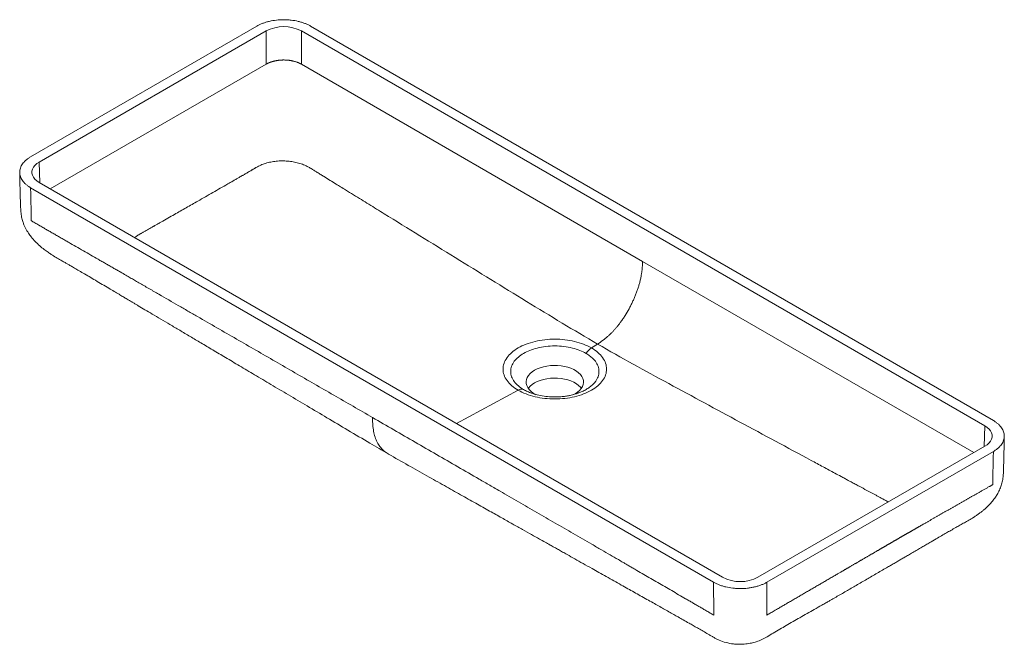
# Paper-space layout '_Isometrisch' of a CAD drawing. Units: millimetres. Extents: x -238 to 551, y -498 to 2.
import ezdxf

# ---------------------------------------------------------------- set-up
doc = ezdxf.new("R2010")
doc.units = ezdxf.units.MM

psp = doc.layouts.new('_Isometrisch')

# ---------------------------------------------------------------- linework, layer by layer
at = {"color": 7, "linetype": 'Continuous', "lineweight": 15}
for p, q in [((-228.87, -107.66), (-47.57, -3)), ((-221.96, -111.83), (-40.3, -6.97)), ((-40.3, -6.97), (-40.3, -33.55)), ((-12.02, -6.97), (535.21, -322.88)), ((-12.02, -6.97), (-12.02, -33.55)), ((-4.78, -2.98), (542.11, -318.69)), ((-12.02, -33.55), (261.2, -191.28)), ((318.02, -448.05), (-228.85, -132.35)), ((325.27, -444.07), (-221.96, -128.16)), ((261.2, -191.28), (526.32, -344.33)), ((225.18, -257.5), (220.22, -260.56)), ((172.26, -296.7), (171.75, -296.54)), ((209.49, -296.73), (209.91, -296.57)), ((57.47, -345.29), (57.82, -345.49)), ((535.21, -339.2), (353.55, -444.07)), ((542.09, -343.4), (360.78, -448.06))]:
    psp.add_line(p, q, dxfattribs=at)
at = {"color": 60, "linetype": 'Continuous', "lineweight": 15}
for p, q in [((-213.07, -133.29), (-40.3, -33.55)), ((-221.96, -111.83), (-221.46, -128.45)), ((161.62, -294.39), (112.08, -320.99)), ((535.21, -322.88), (534.71, -339.49))]:
    psp.add_line(p, q, dxfattribs=at)
at = {"color": 7, "linetype": 'Continuous', "lineweight": 15, "flags": 128}
for points in [[(-221.96, -128.16), (-223.83, -126.91), (-225.37, -125.53), (-226.56, -124.03), (-227.36, -122.45), (-227.77, -120.82), (-227.77, -119.17), (-227.36, -117.54), (-226.56, -115.96), (-225.37, -114.46), (-223.83, -113.08), (-221.96, -111.83)], [(206.21, -297.77), (207.2, -297.24), (209.11, -295.98), (210.73, -294.6), (212.05, -293.12), (213.03, -291.55), (213.66, -289.92), (213.93, -288.26), (213.84, -286.59), (213.39, -284.94), (212.58, -283.34), (211.43, -281.81), (209.96, -280.37), (208.19, -279.05), (206.14, -277.87), (203.86, -276.85), (201.37, -276), (198.72, -275.33), (195.94, -274.87), (193.09, -274.61), (190.2, -274.56), (187.32, -274.71), (184.5, -275.08), (181.78, -275.64), (179.2, -276.4), (176.81, -277.34), (174.64, -278.44), (172.73, -279.69), (171.1, -281.07), (169.79, -282.56), (168.81, -284.13), (168.18, -285.76), (167.91, -287.42), (168, -289.09), (168.45, -290.74), (169.26, -292.34), (170.41, -293.87), (171.88, -295.31), (173.65, -296.63), (175.7, -297.81), (176.04, -297.98)], [(212.19, -292.91), (211.43, -291.96), (209.96, -290.52), (208.19, -289.2), (206.14, -288.02), (203.86, -287), (201.37, -286.15), (198.72, -285.49), (195.94, -285.02), (193.09, -284.76), (190.2, -284.71), (187.32, -284.86), (184.5, -285.23), (181.78, -285.79), (179.2, -286.55), (176.81, -287.49), (174.64, -288.59), (172.73, -289.84), (171.1, -291.22), (169.79, -292.71), (169.64, -292.91)], [(535.21, -322.88), (537.08, -324.12), (538.62, -325.51), (539.8, -327), (540.61, -328.58), (541.01, -330.21), (541.01, -331.86), (540.61, -333.49), (539.8, -335.07), (538.62, -336.57), (537.08, -337.96), (535.21, -339.2)]]:
    psp.add_lwpolyline(points, dxfattribs=at)
at = {"color": 7, "linetype": 'Continuous', "lineweight": 15}
for centre, radius, start, end in [((-26.16, -34.12), 30.61, 62.48954, 117.51046), ((228.01, -272.49), 14.24, 123.13142, 148.0345), ((164.39, -298.79), 5.2, 72.96712, 122.29906), ((339.41, -416.92), 30.61, 242.48954, 297.51046)]:
    psp.add_arc(centre, radius, start, end, dxfattribs=at)
for points, knots in [([(-4.78, -2.98), (-5.13, -2.79), (-5.49, -2.59), (-6.21, -2.21), (-6.59, -2.03), (-7.35, -1.68), (-7.74, -1.51), (-8.53, -1.18), (-8.93, -1.02), (-10.16, -0.55), (-11.01, -0.25), (-12.77, 0.28), (-13.67, 0.52), (-16.41, 1.17), (-18.29, 1.5), (-21.21, 1.83), (-22.2, 1.92), (-24.17, 2.03), (-25.15, 2.06), (-28.1, 2.06), (-30.07, 1.95), (-33.98, 1.51), (-35.87, 1.18), (-38.6, 0.54), (-39.5, 0.3), (-41.25, -0.23), (-42.12, -0.53), (-43.36, -1), (-43.76, -1.17), (-44.56, -1.5), (-44.96, -1.67), (-45.74, -2.03), (-46.11, -2.21), (-46.85, -2.6), (-47.21, -2.8), (-47.57, -3)], [0, 0, 0, 0, 0.03125, 0.03125, 0.0625, 0.0625, 0.09375, 0.09375, 0.125, 0.125, 0.1875, 0.1875, 0.25, 0.25, 0.375, 0.375, 0.4375, 0.4375, 0.5, 0.5, 0.625, 0.625, 0.75, 0.75, 0.8125, 0.8125, 0.875, 0.875, 0.90625, 0.90625, 0.9375, 0.9375, 0.96875, 0.96875, 1, 1, 1, 1]), ([(-40.3, -33.55), (-40.2, -33.49), (-40, -33.38), (-39.7, -33.22), (-39.39, -33.05), (-39.07, -32.9), (-38.75, -32.74), (-38.43, -32.6), (-38.1, -32.45), (-37.77, -32.31), (-37.43, -32.18), (-37.09, -32.05), (-36.75, -31.92), (-36.41, -31.8), (-36.06, -31.68), (-35.71, -31.57), (-35.35, -31.46), (-34.99, -31.36), (-34.64, -31.26), (-34.28, -31.16), (-33.91, -31.07), (-33.55, -30.99), (-33.18, -30.91), (-32.82, -30.83), (-32.45, -30.76), (-32.08, -30.69), (-31.71, -30.62), (-31.34, -30.56), (-30.97, -30.51), (-30.6, -30.46), (-30.23, -30.41), (-29.85, -30.37), (-29.48, -30.33), (-29.11, -30.3), (-28.74, -30.27), (-28.37, -30.24), (-28, -30.22), (-27.63, -30.2), (-27.26, -30.19), (-26.9, -30.18), (-26.53, -30.17), (-26.03, -30.17), (-25.39, -30.18), (-24.62, -30.2), (-23.84, -30.25), (-23.06, -30.31), (-22.28, -30.39), (-21.5, -30.49), (-20.71, -30.6), (-19.94, -30.74), (-19.16, -30.9), (-18.39, -31.07), (-17.63, -31.27), (-16.88, -31.49), (-16.14, -31.72), (-15.41, -31.98), (-14.7, -32.25), (-14, -32.55), (-13.32, -32.86), (-12.65, -33.2), (-12.23, -33.43), (-12.02, -33.55)], [0, 0, 0, 0, 0.013396, 0.026746, 0.040051, 0.053309, 0.066521, 0.079687, 0.092807, 0.105881, 0.118909, 0.131891, 0.144827, 0.157717, 0.170561, 0.183358, 0.19611, 0.208816, 0.221476, 0.23409, 0.246658, 0.25918, 0.271655, 0.284085, 0.296469, 0.308807, 0.321099, 0.333345, 0.345545, 0.357699, 0.369807, 0.381869, 0.393885, 0.405855, 0.417779, 0.429657, 0.441489, 0.453275, 0.465015, 0.476709, 0.488358, 0.49996, 0.524437, 0.549119, 0.574005, 0.599096, 0.624391, 0.64989, 0.675594, 0.701503, 0.727616, 0.753933, 0.780455, 0.807182, 0.834114, 0.86125, 0.88859, 0.916136, 0.943886, 0.97184, 1, 1, 1, 1]), ([(-228.85, -132.35), (-229.2, -132.14), (-229.54, -131.93), (-230.2, -131.51), (-230.52, -131.29), (-231.13, -130.84), (-231.43, -130.62), (-232.01, -130.16), (-232.29, -129.93), (-233.1, -129.22), (-233.6, -128.73), (-234.52, -127.72), (-234.95, -127.19), (-236.07, -125.61), (-236.63, -124.52), (-237.2, -122.85), (-237.35, -122.28), (-237.54, -121.14), (-237.59, -120.57), (-237.59, -118.86), (-237.4, -117.73), (-236.83, -116.05), (-236.59, -115.49), (-236.03, -114.4), (-235.7, -113.86), (-234.96, -112.81), (-234.54, -112.3), (-233.63, -111.29), (-233.13, -110.8), (-232.3, -110.08), (-232.02, -109.84), (-231.43, -109.38), (-231.13, -109.15), (-230.52, -108.71), (-230.21, -108.49), (-229.55, -108.07), (-229.21, -107.86), (-228.87, -107.66)], [0, 0, 0, 0, 0.03125, 0.03125, 0.0625, 0.0625, 0.09375, 0.09375, 0.125, 0.125, 0.1875, 0.1875, 0.25, 0.25, 0.375, 0.375, 0.4375, 0.4375, 0.5, 0.5, 0.625, 0.625, 0.6875, 0.6875, 0.75, 0.75, 0.8125, 0.8125, 0.875, 0.875, 0.90625, 0.90625, 0.9375, 0.9375, 0.96875, 0.96875, 1, 1, 1, 1]), ([(-145.55, -172.27), (-145.27, -172.02), (-144.32, -171.19), (-142.65, -170.24), (-141.22, -169.36), (-140.3, -168.89), (-139.53, -168.45), (-138.61, -167.93), (-137.13, -167.08), (-135.13, -165.96), (-133.13, -164.82), (-131.65, -163.99), (-130.75, -163.48), (-129.79, -162.93), (-128.5, -162.2), (-126.68, -161.17), (-123.38, -159.3), (-119, -156.81), (-112.27, -152.99), (-104.28, -148.43), (-96.01, -143.71), (-88.88, -139.63), (-82.9, -136.21), (-76.95, -132.79), (-72.16, -130.03), (-68.46, -127.9), (-65.91, -126.43), (-63.51, -125.05), (-61.54, -123.91), (-60.09, -123.08), (-59.04, -122.47), (-58.11, -121.93), (-56.61, -121.07), (-54.55, -119.88), (-52.59, -118.74), (-51.24, -117.97), (-50.55, -117.57), (-49.96, -117.23), (-49.51, -116.95), (-49.02, -116.64), (-48.25, -116.21), (-47.05, -115.55), (-45.51, -114.72), (-43.68, -113.9), (-41.1, -112.96), (-37.69, -111.99), (-33.32, -111.23), (-28.78, -110.87), (-24.19, -110.94), (-19.65, -111.42), (-15.25, -112.31), (-11.13, -113.59), (-7.68, -115.06), (-5.27, -116.46), (-3.68, -117.4), (-2.61, -118.09), (-1.6, -118.73), (-0.47, -119.42), (1.24, -120.46), (3.43, -121.83), (8.45, -124.92), (13.77, -128.2), (19.52, -131.75), (24.17, -134.62), (29.71, -138.04), (35.91, -141.87), (42.04, -145.65), (48.13, -149.4), (61.72, -157.79), (82.74, -170.75), (111.21, -188.3), (139.69, -205.83), (168.18, -223.3), (196.67, -240.75), (215.68, -251.92), (225.18, -257.5)], [0, 0, 0, 0, 0.002995, 0.010184, 0.01381, 0.015312, 0.017466, 0.020263, 0.02292, 0.029802, 0.036774, 0.039535, 0.042031, 0.044254, 0.04749, 0.052733, 0.059302, 0.074829, 0.089021, 0.115071, 0.141032, 0.157527, 0.174157, 0.19053, 0.20684, 0.213852, 0.221155, 0.228027, 0.233693, 0.237498, 0.239996, 0.24241, 0.245213, 0.252415, 0.25944, 0.261515, 0.263522, 0.265199, 0.26634, 0.26743, 0.269438, 0.27261, 0.277132, 0.281729, 0.28615, 0.295079, 0.304031, 0.312956, 0.321891, 0.330837, 0.339768, 0.348716, 0.357658, 0.364118, 0.368073, 0.370535, 0.373248, 0.376531, 0.37989, 0.387302, 0.3948, 0.421482, 0.431379, 0.442454, 0.460016, 0.477332, 0.493874, 0.510829, 0.527819, 0.606525, 0.68508, 0.76385, 0.842554, 0.921293, 1, 1, 1, 1]), ([(-237.58, -120.25), (-237.54, -122.15), (-237.46, -126.22), (-237.32, -132.28), (-237.17, -138.17), (-237.01, -143.42), (-236.87, -148.19), (-236.63, -152.6), (-235.96, -156.57), (-235.01, -159.86), (-233.96, -162.55), (-232.9, -164.78), (-231.78, -166.81), (-230.32, -169.13), (-228.2, -172.04), (-225.2, -175.45), (-221.68, -178.8), (-218.19, -181.66), (-215.08, -183.94), (-211.87, -186.09), (-208.43, -188.15), (-204.93, -190.17), (-201.94, -191.88), (-199.54, -193.26), (-197.17, -194.64), (-194.29, -196.31), (-190.76, -198.37), (-186.56, -200.82), (-181.88, -203.56), (-176.78, -206.57), (-171.58, -209.64), (-166.55, -212.62), (-162.09, -215.26), (-158.29, -217.52), (-155.16, -219.38), (-152.67, -220.86), (-150.64, -222.06), (-148.81, -223.15), (-146.9, -224.28), (-144.84, -225.5), (-141.64, -227.4), (-137.19, -230.04), (-131.16, -233.61), (-124.46, -237.57), (-117.1, -241.93), (-109.28, -246.56), (-101.03, -251.46), (-92.23, -256.68), (-82.75, -262.3), (-72.46, -268.41), (-61.3, -275.03), (-49.18, -282.22), (-36.11, -289.98), (-22.06, -298.31), (-7.11, -307.17), (8.75, -316.57), (25.52, -326.51), (41.84, -336.18), (52.59, -342.5), (57.44, -345.35)], [0, 0, 0, 0, 0.014783, 0.031544, 0.046485, 0.05961, 0.070942, 0.08178, 0.091685, 0.099552, 0.105472, 0.110883, 0.115958, 0.120773, 0.12892, 0.139578, 0.150495, 0.160725, 0.169113, 0.175843, 0.185885, 0.196275, 0.204377, 0.210717, 0.217583, 0.226393, 0.237386, 0.250472, 0.265552, 0.281138, 0.298309, 0.314336, 0.32828, 0.340066, 0.349758, 0.357484, 0.363174, 0.368564, 0.374531, 0.380886, 0.387557, 0.404023, 0.421707, 0.442439, 0.464903, 0.488619, 0.513633, 0.540224, 0.568948, 0.600467, 0.634736, 0.671677, 0.71208, 0.755231, 0.801149, 0.849838, 0.901301, 0.955562, 1, 1, 1, 1]), ([(-228.85, -132.35), (-228.75, -136.77), (-228.65, -141.19), (-228.5, -147.81), (-228.46, -150.02), (-228.39, -153.33), (-228.36, -154.98), (-228.32, -156.91), (-228.3, -157.88), (-228.29, -158.29), (-228.29, -158.5), (-228.29, -158.56), (-228.27, -158.71), (-228.25, -158.79), (-228.23, -158.87)], [0, 0, 0, 0, 0.5, 0.5, 0.75, 0.75, 0.875, 0.9375, 0.96875, 0.984375, 0.984375, 0.992187, 0.992187, 1, 1, 1, 1]), ([(44.98, -316.24), (34.6, -310.26), (24.22, -304.28), (3.45, -292.31), (-6.94, -286.33), (-22.51, -277.36), (-27.7, -274.37), (-38.07, -268.39), (-43.25, -265.41), (-53.62, -259.43), (-58.8, -256.44), (-69.2, -250.46), (-74.42, -247.45), (-84.83, -241.45), (-90.03, -238.46), (-97.77, -234), (-100.34, -232.52), (-105.46, -229.56), (-108.02, -228.09), (-115.7, -223.66), (-120.85, -220.69), (-127.46, -216.88), (-128.79, -216.11), (-130.8, -214.95), (-131.47, -214.56), (-132.82, -213.79), (-133.5, -213.4), (-136.88, -211.44), (-139.58, -209.89), (-142.71, -208.08), (-143.33, -207.72), (-144.53, -207.03), (-145.11, -206.69), (-146.82, -205.71), (-147.91, -205.08), (-151.31, -203.12), (-153.76, -201.71), (-157.57, -199.52), (-158.01, -199.27), (-158.92, -198.74), (-160.33, -197.93), (-161.84, -197.06), (-163.87, -195.9), (-164.89, -195.31), (-166.9, -194.15), (-168.88, -193.02), (-170.83, -191.89), (-172.79, -190.77), (-173.78, -190.2), (-176.74, -188.5), (-178.72, -187.36), (-182.67, -185.1), (-184.64, -183.96), (-188.59, -181.7), (-190.56, -180.56), (-194.51, -178.29), (-196.49, -177.16), (-199.45, -175.45), (-200.44, -174.89), (-202.4, -173.76), (-203.39, -173.19), (-205.36, -172.06), (-206.35, -171.49), (-208.33, -170.34), (-209.33, -169.77), (-211.33, -168.62), (-212.32, -168.05), (-213.78, -167.21), (-214.27, -166.93), (-215.23, -166.37), (-215.71, -166.1), (-217.14, -165.27), (-218.09, -164.72), (-219.59, -163.86), (-220.09, -163.56), (-220.88, -163.11), (-221.14, -162.96), (-221.68, -162.65), (-221.95, -162.5), (-223.33, -161.71), (-224.47, -161.06), (-226.03, -160.16), (-226.52, -159.87), (-227.43, -159.34), (-227.85, -159.09), (-228.23, -158.87)], [0, 0, 0, 0, 0.125, 0.125, 0.25, 0.25, 0.3125, 0.3125, 0.375, 0.375, 0.4375, 0.4375, 0.5, 0.5, 0.5625, 0.5625, 0.59375, 0.59375, 0.625, 0.625, 0.6875, 0.6875, 0.703125, 0.703125, 0.710937, 0.710937, 0.71875, 0.71875, 0.75, 0.75, 0.757812, 0.757812, 0.765625, 0.765625, 0.78125, 0.78125, 0.8125, 0.8125, 0.816406, 0.816406, 0.820313, 0.828125, 0.828125, 0.835938, 0.835938, 0.84375, 0.851563, 0.851563, 0.859375, 0.859375, 0.875, 0.875, 0.890625, 0.890625, 0.90625, 0.90625, 0.921875, 0.921875, 0.929688, 0.929688, 0.9375, 0.9375, 0.945313, 0.945313, 0.953125, 0.953125, 0.960938, 0.960938, 0.964844, 0.964844, 0.96875, 0.96875, 0.976563, 0.976563, 0.980469, 0.980469, 0.982422, 0.982422, 0.984375, 0.984375, 0.992188, 0.992188, 0.996094, 0.996094, 1, 1, 1, 1]), ([(261.2, -191.28), (261.18, -191.69), (261.14, -192.52), (261.08, -193.76), (261, -195.02), (260.91, -196.28), (260.8, -197.56), (260.66, -198.86), (260.49, -200.17), (260.3, -201.49), (260.07, -202.83), (259.82, -204.18), (259.53, -205.54), (259.21, -206.9), (258.86, -208.28), (258.48, -209.67), (258.07, -211.06), (257.63, -212.46), (257.16, -213.86), (256.66, -215.27), (256.14, -216.68), (255.59, -218.09), (255.02, -219.49), (254.42, -220.9), (253.8, -222.3), (253.15, -223.7), (252.48, -225.09), (251.56, -226.94), (249.87, -230.15), (247.81, -233.7), (245.74, -236.86), (244.56, -238.56), (243.48, -240.09), (242.52, -241.39), (241.59, -242.57), (240.89, -243.44), (240.17, -244.31), (239.43, -245.18), (238.67, -246.04), (237.91, -246.88), (237.14, -247.7), (236.36, -248.49), (235.58, -249.26), (234.8, -250.01), (234.01, -250.73), (233.21, -251.44), (232.42, -252.12), (231.61, -252.79), (230.81, -253.43), (230.01, -254.05), (229.2, -254.66), (228.4, -255.24), (227.59, -255.82), (226.79, -256.39), (225.98, -256.94), (225.44, -257.32), (225.18, -257.5)], [0, 0, 0, 0, 1.528612, 3.057223, 4.585835, 6.114447, 7.643058, 9.17167, 10.700282, 12.228893, 13.757505, 15.286117, 16.814728, 18.34334, 19.871952, 21.400563, 22.929175, 24.457787, 25.986398, 27.51501, 29.043622, 30.572233, 32.100845, 33.629456, 35.158068, 36.68668, 38.215291, 39.743903, 42.801126, 48.915573, 51.972796, 53.501408, 55.03002, 57.772912, 59.144358, 60.515804, 61.88725, 63.258696, 64.630142, 66.001588, 67.373034, 68.74448, 70.115926, 71.487372, 72.858818, 74.230264, 75.60171, 76.973156, 78.344602, 79.716048, 81.087494, 82.45894, 83.830386, 85.201832, 86.573278, 87.944724, 87.944724, 87.944724, 87.944724]), ([(220.22, -260.56), (218.3, -259.45), (216.2, -258.46), (211.69, -256.72), (209.28, -255.97), (204.27, -254.78), (201.66, -254.32), (196.34, -253.71), (193.63, -253.55), (188.21, -253.55), (185.49, -253.71), (180.17, -254.32), (177.57, -254.78), (172.55, -255.97), (170.15, -256.72), (165.64, -258.46), (163.53, -259.45), (159.7, -261.67), (157.97, -262.88), (154.95, -265.49), (153.67, -266.88), (151.59, -269.77), (150.8, -271.27), (149.74, -274.35), (149.48, -275.91), (149.48, -279.04), (149.74, -280.61), (150.8, -283.68), (151.59, -285.19), (153.67, -288.08), (154.95, -289.47), (157.97, -292.07), (159.7, -293.29), (161.62, -294.39)], [0, 0, 0, 0, 0.0625, 0.0625, 0.125, 0.125, 0.1875, 0.1875, 0.25, 0.25, 0.3125, 0.3125, 0.375, 0.375, 0.4375, 0.4375, 0.5, 0.5, 0.5625, 0.5625, 0.625, 0.625, 0.6875, 0.6875, 0.75, 0.75, 0.8125, 0.8125, 0.875, 0.875, 0.9375, 0.9375, 1, 1, 1, 1]), ([(215.92, -264.95), (214.45, -264.1), (212.79, -263.29), (209.12, -261.83), (207.11, -261.18), (202.82, -260.11), (200.53, -259.69), (195.8, -259.12), (193.36, -258.97), (188.48, -258.97), (186.04, -259.12), (181.31, -259.69), (179.02, -260.11), (174.73, -261.18), (172.72, -261.83), (169.05, -263.29), (167.39, -264.1), (164.44, -265.8), (163.04, -266.76), (160.52, -268.87), (159.4, -270.03), (157.54, -272.51), (156.8, -273.83), (155.81, -276.56), (155.56, -277.97), (155.56, -280.79), (155.81, -282.2), (156.8, -284.93), (157.54, -286.25), (159.4, -288.73), (160.52, -289.89), (163.04, -292.01), (164.44, -292.97), (165.91, -293.82)], [0, 0, 0, 0, 0.0625, 0.0625, 0.125, 0.125, 0.1875, 0.1875, 0.25, 0.25, 0.3125, 0.3125, 0.375, 0.375, 0.4375, 0.4375, 0.5, 0.5, 0.5625, 0.5625, 0.625, 0.625, 0.6875, 0.6875, 0.75, 0.75, 0.8125, 0.8125, 0.875, 0.875, 0.9375, 0.9375, 1, 1, 1, 1]), ([(225.18, -257.5), (234.68, -262.89), (253.68, -273.66), (282.17, -289.11), (310.67, -304.53), (339.14, -319.88), (367.61, -335.2), (388.19, -346.27), (400.9, -353.1), (405.7, -355.69), (410.46, -358.24), (415.25, -360.82), (419.42, -363.06), (422.98, -364.97), (425.68, -366.43), (427.98, -367.66), (429.83, -368.66), (431.42, -369.51), (432.97, -370.34), (436.11, -372.04), (440.83, -374.57), (445.7, -377.19), (449.22, -379.07), (451.24, -380.18), (452.81, -381.01), (453.94, -381.59), (454.86, -382.09), (456.08, -382.8), (457.19, -383.39), (457.71, -383.82), (457.8, -383.89)], [0, 0, 0, 0, 0.122359, 0.244767, 0.36712, 0.489577, 0.6117, 0.734056, 0.754756, 0.775487, 0.795959, 0.81605, 0.837183, 0.849807, 0.861838, 0.871999, 0.879435, 0.885722, 0.892483, 0.899368, 0.926294, 0.953274, 0.962136, 0.97158, 0.97953, 0.982177, 0.985838, 0.991423, 0.99859, 1, 1, 1, 1]), ([(161.62, -294.39), (163.53, -295.5), (165.64, -296.5), (170.15, -298.24), (172.55, -298.98), (177.57, -300.18), (180.17, -300.64), (185.49, -301.25), (188.21, -301.4), (193.63, -301.4), (196.34, -301.25), (201.66, -300.64), (204.27, -300.18), (209.28, -298.98), (211.69, -298.24), (216.2, -296.5), (218.3, -295.5), (222.14, -293.29), (223.87, -292.07), (226.88, -289.47), (228.17, -288.08), (230.24, -285.19), (231.03, -283.68), (232.09, -280.61), (232.63, -277.48), (232.09, -274.35), (231.03, -271.27), (230.24, -269.77), (228.17, -266.88), (226.88, -265.49), (223.87, -262.88), (222.14, -261.67), (220.22, -260.56)], [0, 0, 0, 0, 0.0625, 0.0625, 0.125, 0.125, 0.1875, 0.1875, 0.25, 0.25, 0.3125, 0.3125, 0.375, 0.375, 0.4375, 0.4375, 0.5, 0.5, 0.5625, 0.5625, 0.625, 0.625, 0.6875, 0.6875, 0.75, 0.8125, 0.8125, 0.875, 0.875, 0.9375, 0.9375, 1, 1, 1, 1]), ([(209.95, -296.59), (209.16, -296.87), (207.34, -297.51), (204.31, -298.31), (200.99, -298.97), (197.58, -299.44), (193.21, -299.79), (188, -299.79), (182.23, -299.23), (176.86, -298.23), (173.74, -297.19), (172.26, -296.7)], [0, 0, 0, 0, 0.0757761, 0.173733, 0.2515877, 0.3394635, 0.4345021, 0.5783828, 0.7232695, 0.8688383, 1, 1, 1, 1]), ([(318.2, -474.32), (317.84, -474.11), (317.44, -473.89), (316.57, -473.39), (316.11, -473.12), (314.66, -472.28), (313.6, -471.66), (312.04, -470.76), (311.53, -470.45), (310.53, -469.87), (310.05, -469.59), (308.62, -468.76), (307.71, -468.23), (305.89, -467.18), (305, -466.66), (303.16, -465.6), (302.23, -465.06), (300.36, -463.97), (299.42, -463.43), (297.53, -462.33), (296.6, -461.79), (293.8, -460.16), (291.94, -459.08), (288.22, -456.92), (286.35, -455.83), (280.75, -452.58), (277.02, -450.41), (271.43, -447.16), (269.57, -446.08), (265.83, -443.91), (263.96, -442.82), (260.26, -440.67), (258.42, -439.61), (256.07, -438.24), (255.59, -437.97), (254.64, -437.41), (253.19, -436.57), (251.75, -435.74), (249.88, -434.66), (248.98, -434.13), (247.29, -433.15), (244.93, -431.78), (242.98, -430.65), (239.4, -428.58), (237.45, -427.44), (233.1, -424.92), (230.68, -423.53), (226.92, -421.35), (225.65, -420.61), (223.09, -419.13), (221.81, -418.39), (215.48, -414.73), (210.55, -411.88), (200.82, -406.24), (196, -403.46), (186.32, -397.85), (181.43, -395.03), (171.62, -389.36), (166.7, -386.51), (156.86, -380.83), (151.95, -377.99), (146.44, -374.81), (145.67, -374.37), (144.91, -373.93), (144.72, -373.82), (144.68, -373.79), (144.59, -373.74), (144.46, -373.67), (143.97, -373.38), (142.1, -372.31), (137.48, -369.64), (133.22, -367.18), (124.69, -362.25), (119, -358.97), (101.93, -349.11), (90.53, -342.54), (67.76, -329.39), (56.37, -322.81), (44.98, -316.24)], [0, 0, 0, 0, 0.003906, 0.003906, 0.007812, 0.007812, 0.015625, 0.015625, 0.019531, 0.019531, 0.023437, 0.023437, 0.03125, 0.03125, 0.039062, 0.039062, 0.046875, 0.046875, 0.054687, 0.054687, 0.0625, 0.0625, 0.078125, 0.078125, 0.09375, 0.09375, 0.125, 0.125, 0.140625, 0.140625, 0.15625, 0.15625, 0.171875, 0.171875, 0.175781, 0.175781, 0.179687, 0.1875, 0.1875, 0.195312, 0.195312, 0.203125, 0.21875, 0.21875, 0.25, 0.25, 0.28125, 0.28125, 0.296875, 0.296875, 0.3125, 0.3125, 0.375, 0.375, 0.4375, 0.4375, 0.5, 0.5, 0.5625, 0.5625, 0.625, 0.625, 0.632812, 0.634766, 0.634766, 0.635254, 0.635254, 0.635742, 0.636719, 0.640625, 0.65625, 0.6875, 0.6875, 0.75, 0.75, 0.875, 0.875, 1, 1, 1, 1]), ([(542.11, -318.69), (542.46, -318.9), (542.8, -319.11), (543.46, -319.54), (543.78, -319.75), (544.39, -320.2), (544.69, -320.42), (545.26, -320.88), (545.54, -321.12), (546.36, -321.83), (546.86, -322.32), (547.78, -323.33), (548.2, -323.85), (549.32, -325.44), (549.89, -326.53), (550.45, -328.2), (550.6, -328.77), (550.79, -329.91), (550.84, -330.48), (550.83, -332.19), (550.64, -333.32), (550.07, -335), (549.83, -335.56), (549.26, -336.66), (548.93, -337.2), (548.19, -338.25), (547.77, -338.76), (546.85, -339.77), (546.35, -340.26), (545.52, -340.98), (545.24, -341.21), (544.65, -341.68), (544.36, -341.91), (543.74, -342.35), (543.42, -342.57), (542.76, -342.99), (542.43, -343.19), (542.09, -343.4)], [0, 0, 0, 0, 0.03125, 0.03125, 0.0625, 0.0625, 0.09375, 0.09375, 0.125, 0.125, 0.1875, 0.1875, 0.25, 0.25, 0.375, 0.375, 0.4375, 0.4375, 0.5, 0.5, 0.625, 0.625, 0.6875, 0.6875, 0.75, 0.75, 0.8125, 0.8125, 0.875, 0.875, 0.90625, 0.90625, 0.9375, 0.9375, 0.96875, 0.96875, 1, 1, 1, 1]), ([(57.78, -345.55), (63.05, -348.54), (73.28, -354.33), (88.19, -362.71), (102.16, -370.55), (115.18, -377.87), (127.27, -384.66), (138.23, -390.82), (148.1, -396.36), (156.91, -401.3), (164.88, -405.78), (172.01, -409.77), (178.01, -413.14), (182.96, -415.91), (186.95, -418.15), (190.47, -420.13), (193.8, -421.99), (197.21, -423.9), (201.59, -426.36), (207.04, -429.42), (213.69, -433.14), (220.15, -436.77), (226.35, -440.25), (232.21, -443.54), (238.18, -446.89), (243.93, -450.12), (249.29, -453.13), (254.36, -455.98), (259.46, -458.84), (264.52, -461.68), (269.39, -464.42), (273.85, -466.92), (278.08, -469.3), (282.11, -471.57), (286.01, -473.76), (289.87, -475.94), (293.97, -478.27), (297.95, -480.52), (301.73, -482.68), (305.19, -484.65), (308.87, -486.76), (312.12, -488.63), (314.87, -490.24), (316.98, -491.46), (318.99, -492.64), (322.17, -494.36), (326.58, -496.02), (331.44, -497.11), (335.45, -497.57), (338.39, -497.7), (341.16, -497.65), (344.49, -497.38), (348.22, -496.77), (352.56, -495.6), (356.86, -493.95), (361.42, -491.32), (365.87, -488.67), (371.02, -485.67), (376.29, -482.62), (381.66, -479.53), (387.23, -476.34), (392.92, -473.09), (398.79, -469.76), (403.79, -466.91), (407.75, -464.65), (410.46, -463.11), (412.85, -461.74), (417.06, -459.33), (423.19, -455.79), (431.31, -451.09), (439.57, -446.3), (448.05, -441.39), (454.77, -437.51), (459.62, -434.69), (462.58, -432.97), (465.46, -431.3), (468.24, -429.68), (471.07, -428.02), (474.15, -426.22), (477.58, -424.22), (481.17, -422.12), (484.68, -420.07), (487.97, -418.15), (491.76, -415.93), (495.95, -413.49), (500.43, -410.9), (504.37, -408.63), (508.13, -406.47), (511.76, -404.41), (515.43, -402.34), (518.78, -400.46), (522.49, -398.37), (525.86, -396.37), (528.61, -394.56), (530.76, -393.03), (532.78, -391.49), (534.72, -389.91), (536.72, -388.13), (538.97, -385.93), (541.41, -383.21), (543.69, -380.15), (545.51, -377.19), (546.79, -374.64), (547.69, -372.49), (548.36, -370.59), (548.9, -368.75), (549.37, -366.79), (549.84, -364.17), (550.16, -360.73), (550.26, -356.26), (550.4, -351.01), (550.54, -344.83), (550.69, -338.12), (550.79, -333.51), (550.83, -331.27)], [0, 0, 0, 0, 0.030848, 0.05984, 0.086982, 0.112286, 0.135755, 0.157388, 0.176105, 0.193194, 0.208657, 0.222495, 0.234701, 0.243618, 0.251394, 0.258026, 0.264271, 0.270942, 0.278035, 0.290028, 0.303072, 0.317209, 0.328152, 0.339737, 0.351937, 0.363538, 0.373839, 0.383627, 0.39334, 0.403541, 0.412919, 0.421428, 0.429138, 0.437208, 0.444629, 0.45159, 0.459519, 0.468739, 0.475182, 0.482136, 0.489487, 0.497436, 0.501809, 0.506147, 0.510023, 0.514001, 0.522394, 0.530863, 0.535138, 0.539189, 0.542962, 0.546495, 0.552878, 0.558539, 0.565813, 0.573106, 0.582835, 0.592944, 0.602875, 0.613244, 0.623752, 0.634717, 0.645719, 0.657208, 0.6634, 0.668462, 0.672883, 0.677302, 0.693106, 0.70907, 0.725362, 0.741646, 0.757958, 0.763641, 0.769354, 0.774907, 0.780133, 0.785358, 0.791326, 0.798117, 0.80545, 0.812454, 0.818902, 0.824955, 0.834964, 0.843848, 0.851469, 0.858282, 0.865848, 0.872062, 0.87865, 0.884779, 0.890943, 0.894755, 0.898355, 0.901761, 0.90516, 0.9086, 0.912733, 0.918071, 0.923544, 0.928381, 0.932307, 0.935294, 0.937976, 0.940628, 0.943257, 0.946405, 0.952132, 0.958946, 0.967164, 0.977137, 0.988872, 1, 1, 1, 1]), ([(542.09, -343.4), (541.98, -347.83), (541.89, -352.26), (541.75, -358.9), (541.7, -361.11), (541.64, -364.43), (541.6, -366.09), (541.57, -368.02), (541.55, -368.85), (541.54, -369.26), (541.54, -369.4), (541.53, -369.68), (541.51, -369.83), (541.47, -369.99)], [0, 0, 0, 0, 0.5, 0.5, 0.75, 0.75, 0.875, 0.9375, 0.96875, 0.96875, 0.984375, 0.984375, 1, 1, 1, 1]), ([(541.47, -369.99), (541.25, -370.12), (540.77, -370.39), (540.01, -370.83), (539.16, -371.31), (538.25, -371.83), (537.27, -372.38), (536.26, -372.95), (535.21, -373.54), (534.16, -374.14), (533.11, -374.73), (532.08, -375.31), (531.08, -375.88), (530.11, -376.43), (529.16, -376.96), (528.24, -377.49), (527.33, -378), (526.43, -378.51), (525.55, -379.02), (524.66, -379.52), (523.78, -380.02), (522.89, -380.53), (521.99, -381.04), (521.09, -381.55), (520.18, -382.07), (519.26, -382.59), (518.34, -383.12), (517.41, -383.65), (516.48, -384.17), (515.55, -384.7), (514.62, -385.24), (513.68, -385.77), (512.75, -386.3), (511.82, -386.83), (510.89, -387.36), (509.97, -387.88), (509.04, -388.41), (508.12, -388.94), (507.2, -389.46), (506.28, -389.99), (505.37, -390.51), (504.46, -391.03), (503.55, -391.55), (502.64, -392.07), (501.74, -392.58), (500.83, -393.1), (499.92, -393.62), (499.01, -394.15), (498.09, -394.67), (497.16, -395.2), (496.22, -395.74), (495.28, -396.28), (494.32, -396.83), (493.35, -397.39), (492.38, -397.94), (491.4, -398.5), (490.43, -399.06), (489.48, -399.61), (488.54, -400.14), (487.63, -400.66), (486.76, -401.17), (485.92, -401.65), (485.13, -402.1), (484.39, -402.53), (483.7, -402.92), (483.05, -403.3), (482.44, -403.64), (481.87, -403.97), (481.33, -404.28), (480.83, -404.57), (480.34, -404.85), (479.88, -405.11), (479.44, -405.36), (479.01, -405.61), (478.58, -405.85), (478.17, -406.09), (477.75, -406.33), (477.33, -406.57), (476.91, -406.82), (476.47, -407.07), (476.02, -407.32), (475.56, -407.59), (475.08, -407.86), (474.6, -408.14), (474.1, -408.43), (473.6, -408.71), (473.09, -409.01), (472.57, -409.31), (472.05, -409.61), (471.53, -409.91), (471, -410.22), (470.46, -410.52), (469.93, -410.83), (469.4, -411.14), (468.87, -411.44), (468.34, -411.75), (467.81, -412.05), (467.29, -412.36), (466.76, -412.66), (466.25, -412.95), (465.73, -413.25), (465.22, -413.55), (464.71, -413.84), (464.2, -414.13), (463.7, -414.43), (463.19, -414.72), (462.69, -415.01), (462.19, -415.3), (461.68, -415.59), (461.18, -415.88), (460.68, -416.17), (460.18, -416.46), (459.67, -416.76), (459.17, -417.05), (458.66, -417.34), (458.16, -417.63), (457.65, -417.93), (457.14, -418.22), (456.64, -418.52), (456.13, -418.81), (455.62, -419.11), (455.11, -419.4), (454.6, -419.7), (454.09, -420), (453.58, -420.29), (453.07, -420.59), (452.56, -420.88), (452.05, -421.18), (451.54, -421.48), (450.92, -421.84), (450.2, -422.26), (449.36, -422.75), (448.53, -423.23), (447.69, -423.72), (446.86, -424.2), (446.02, -424.69), (445.19, -425.17), (444.35, -425.66), (443.52, -426.15), (442.68, -426.63), (441.84, -427.12), (441, -427.61), (440.17, -428.09), (439.34, -428.58), (438.5, -429.06), (437.68, -429.54), (436.85, -430.03), (436.02, -430.5), (435.2, -430.98), (434.37, -431.46), (433.54, -431.95), (432.71, -432.43), (431.86, -432.92), (431.01, -433.42), (430.15, -433.92), (429.28, -434.43), (428.41, -434.94), (427.54, -435.44), (426.69, -435.93), (425.86, -436.42), (425.05, -436.89), (424.28, -437.33), (423.55, -437.76), (422.85, -438.17), (422.15, -438.58), (421.43, -439), (420.67, -439.44), (419.84, -439.92), (418.91, -440.47), (417.85, -441.08), (416.64, -441.78), (415.29, -442.57), (413.83, -443.42), (412.28, -444.32), (410.69, -445.24), (409.1, -446.17), (407.54, -447.07), (406.01, -447.96), (404.5, -448.84), (403.01, -449.71), (401.52, -450.57), (400.02, -451.44), (398.52, -452.32), (397.01, -453.2), (395.5, -454.08), (393.98, -454.96), (392.47, -455.84), (390.96, -456.72), (389.46, -457.59), (387.95, -458.47), (386.44, -459.35), (384.92, -460.23), (383.4, -461.12), (381.88, -462.01), (380.36, -462.89), (378.85, -463.77), (377.36, -464.63), (375.89, -465.49), (374.43, -466.34), (372.96, -467.19), (371.46, -468.06), (369.9, -468.97), (368.28, -469.92), (366.6, -470.9), (364.92, -471.88), (363.34, -472.8), (361.91, -473.63), (361.02, -474.14), (360.62, -474.37)], [0, 0, 0, 0, 0.003772, 0.008036, 0.012748, 0.017843, 0.023246, 0.028877, 0.034652, 0.040488, 0.046298, 0.051995, 0.057517, 0.062878, 0.068101, 0.073209, 0.078227, 0.083177, 0.088085, 0.092971, 0.097861, 0.102778, 0.107739, 0.112744, 0.117788, 0.122865, 0.127968, 0.133094, 0.138235, 0.143387, 0.148543, 0.153698, 0.158848, 0.163989, 0.169121, 0.174243, 0.179354, 0.184454, 0.18954, 0.194613, 0.199672, 0.204714, 0.20974, 0.214753, 0.21976, 0.224772, 0.229797, 0.234845, 0.239925, 0.245046, 0.250218, 0.25545, 0.260751, 0.266119, 0.271523, 0.276926, 0.282291, 0.287584, 0.292766, 0.297803, 0.302658, 0.307294, 0.311676, 0.315775, 0.319602, 0.323179, 0.326528, 0.329672, 0.332632, 0.335432, 0.338092, 0.340636, 0.343086, 0.345463, 0.34779, 0.35009, 0.352384, 0.354694, 0.357044, 0.359455, 0.361941, 0.364498, 0.36712, 0.369802, 0.372537, 0.37532, 0.378145, 0.381005, 0.383895, 0.386809, 0.389741, 0.392684, 0.395634, 0.398584, 0.401527, 0.404459, 0.407373, 0.410268, 0.413143, 0.416002, 0.418846, 0.421676, 0.424494, 0.427301, 0.430099, 0.43289, 0.435674, 0.438455, 0.441232, 0.444009, 0.446786, 0.449565, 0.452347, 0.455135, 0.457927, 0.460725, 0.463526, 0.466331, 0.46914, 0.471952, 0.474766, 0.477582, 0.4804, 0.483219, 0.486039, 0.488859, 0.491679, 0.494498, 0.497316, 0.500133, 0.504752, 0.509368, 0.513981, 0.518593, 0.523205, 0.527819, 0.532436, 0.537057, 0.541683, 0.546312, 0.550942, 0.555568, 0.560188, 0.564799, 0.569397, 0.57398, 0.578546, 0.583101, 0.587655, 0.592219, 0.596805, 0.601424, 0.606085, 0.610801, 0.61558, 0.620406, 0.625238, 0.630036, 0.634762, 0.639374, 0.643832, 0.648097, 0.652131, 0.655977, 0.659778, 0.663682, 0.66784, 0.672398, 0.677507, 0.683314, 0.689968, 0.697492, 0.705686, 0.714322, 0.723173, 0.732015, 0.740658, 0.749105, 0.757414, 0.765647, 0.773864, 0.782121, 0.790435, 0.798788, 0.807164, 0.815542, 0.823907, 0.832248, 0.840577, 0.848908, 0.857254, 0.865631, 0.874046, 0.882476, 0.890884, 0.899231, 0.907481, 0.915599, 0.923626, 0.931696, 0.939944, 0.948509, 0.95753, 0.966987, 0.976436, 0.985386, 0.993369, 1, 1, 1, 1]), ([(318.02, -448.05), (318.05, -452.43), (318.08, -456.81), (318.14, -463.38), (318.16, -465.57), (318.19, -468.86), (318.21, -470.51), (318.23, -472.43), (318.24, -473.39), (318.25, -473.8), (318.25, -474.01), (318.25, -474.08), (318.24, -474.2), (318.22, -474.26), (318.2, -474.32)], [0, 0, 0, 0, 0.5, 0.5, 0.75, 0.75, 0.875, 0.9375, 0.96875, 0.984375, 0.984375, 0.992188, 0.992188, 1, 1, 1, 1]), ([(318.02, -448.05), (318.37, -448.24), (318.72, -448.44), (319.44, -448.81), (319.81, -448.99), (320.56, -449.34), (320.95, -449.51), (321.73, -449.84), (322.13, -450), (323.34, -450.47), (324.18, -450.76), (325.49, -451.16), (325.94, -451.29), (326.84, -451.53), (327.3, -451.65), (329.58, -452.19), (331.47, -452.52), (333.89, -452.8), (334.38, -452.85), (335.36, -452.94), (335.85, -452.97), (337.34, -453.06), (338.33, -453.09), (341.29, -453.1), (343.25, -452.99), (345.68, -452.72), (346.17, -452.66), (347.14, -452.52), (347.62, -452.45), (349.04, -452.2), (349.97, -452.02), (351.8, -451.59), (352.69, -451.35), (354, -450.95), (354.44, -450.82), (355.29, -450.53), (355.72, -450.37), (356.97, -449.9), (357.77, -449.56), (358.94, -449.03), (359.32, -448.84), (360.06, -448.46), (360.42, -448.26), (360.78, -448.06)], [0, 0, 0, 0, 0.03125, 0.03125, 0.0625, 0.0625, 0.09375, 0.09375, 0.125, 0.125, 0.1875, 0.1875, 0.21875, 0.21875, 0.25, 0.25, 0.375, 0.375, 0.40625, 0.40625, 0.4375, 0.4375, 0.5, 0.5, 0.625, 0.625, 0.65625, 0.65625, 0.6875, 0.6875, 0.75, 0.75, 0.8125, 0.8125, 0.84375, 0.84375, 0.875, 0.875, 0.9375, 0.9375, 0.96875, 0.96875, 1, 1, 1, 1]), ([(360.78, -448.06), (360.76, -452.45), (360.73, -456.83), (360.67, -463.42), (360.66, -465.61), (360.63, -468.9), (360.62, -470), (360.6, -471.65), (360.59, -472.47), (360.58, -473.44), (360.58, -473.85), (360.57, -474.12), (360.59, -474.25), (360.62, -474.37)], [0, 0, 0, 0, 0.5, 0.5, 0.75, 0.75, 0.875, 0.875, 0.9375, 0.96875, 0.984375, 0.984375, 1, 1, 1, 1])]:
    psp.add_open_spline(points, degree=3, knots=knots, dxfattribs=at)
at = {"color": 60, "linetype": 'Continuous', "lineweight": 15}
for points, knots in [([(209.91, -296.57), (210.87, -296.21), (213.02, -295.4), (215.98, -293.85), (218.86, -291.98), (221.38, -289.86), (223.3, -287.7), (224.68, -285.58), (225.59, -283.57), (226.16, -281.49), (226.34, -279.38), (226.16, -277.27), (225.59, -275.2), (224.68, -273.19), (223.3, -271.07), (221.38, -268.91), (218.88, -266.78), (216.89, -265.55), (215.92, -264.95)], [0, 0, 0, 0, 0.054137, 0.121602, 0.189068, 0.259457, 0.332375, 0.388438, 0.445386, 0.502939, 0.560801, 0.618663, 0.676216, 0.733164, 0.789227, 0.862145, 0.932534, 1, 1, 1, 1]), ([(165.91, -293.82), (166.95, -294.38), (168.92, -295.46), (171.2, -296.3), (172.27, -296.71)], [0, 0, 0, 0, 0.525824, 1, 1, 1, 1]), ([(44.96, -316.23), (44.98, -317.82), (45.04, -321.18), (45.51, -326.11), (46.54, -330.84), (48.14, -335.09), (50.24, -338.77), (52.79, -341.83), (55.21, -344.01), (56.89, -344.96), (57.47, -345.29)], [0, 0, 0, 0, 0.120688, 0.253137, 0.389796, 0.526649, 0.662221, 0.796031, 0.929475, 1, 1, 1, 1])]:
    psp.add_open_spline(points, degree=3, knots=knots, dxfattribs=at)

doc.saveas('drawing.dxf')
